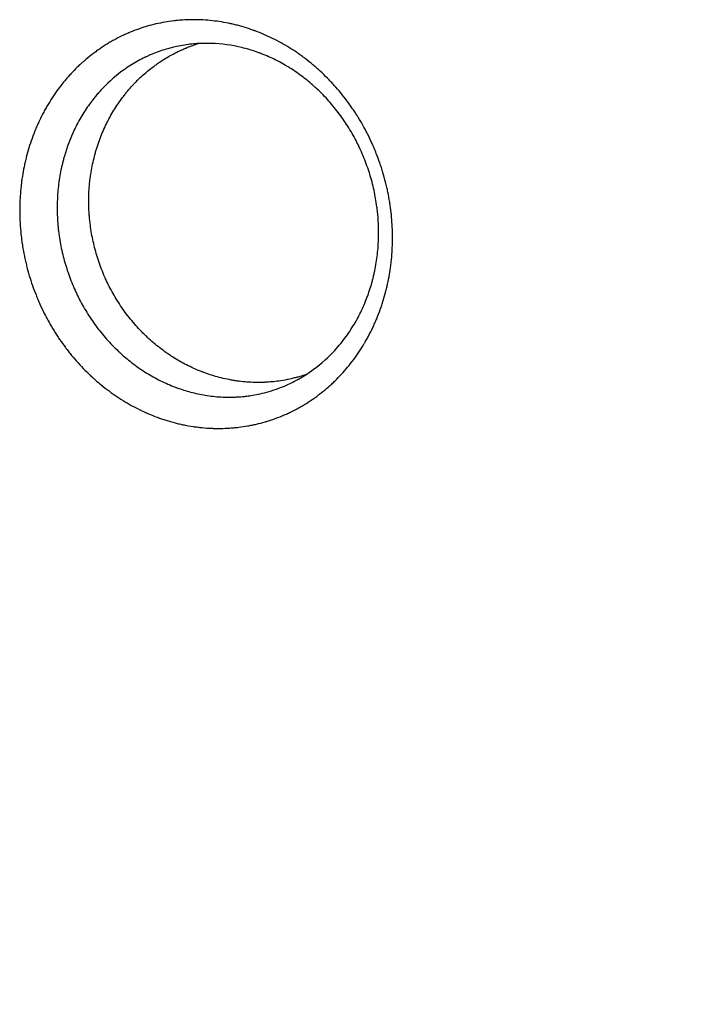
# Model space of a CAD drawing. Units: millimetres. Extents: x -9678 to 9884, y -7863 to 12614.
# Drawn here: x -302 to -79, y 5678 to 6006 of the extents above; entities that cross this region are included whole.
import ezdxf

# ---------------------------------------------------------------- set-up
doc = ezdxf.new("R2010")
doc.units = ezdxf.units.MM
doc.header["$LTSCALE"] = 20
doc.layers.add('2d', color=230, linetype='Continuous')

msp = doc.modelspace()

# ---------------------------------------------------------------- linework, layer by layer
at = {"layer": '2d'}
for points, knots in [([(-191.04, 5892.64), (-192.28, 5890.98), (-193.6, 5889.4), (-195.7, 5887.12), (-196.41, 5886.39), (-197.52, 5885.31), (-198.08, 5884.78), (-198.74, 5884.17), (-199.08, 5883.87), (-199.22, 5883.75), (-199.32, 5883.66), (-199.37, 5883.62), (-200.18, 5882.91), (-200.95, 5882.27), (-202.15, 5881.33), (-202.75, 5880.87), (-203.46, 5880.35), (-203.77, 5880.12), (-203.98, 5879.98), (-204.09, 5879.9), (-205.01, 5879.25), (-205.85, 5878.7), (-207.12, 5877.9), (-207.55, 5877.64), (-208.42, 5877.13), (-208.86, 5876.88), (-210.18, 5876.16), (-211.07, 5875.69), (-212.44, 5875.04), (-213.12, 5874.72), (-213.93, 5874.36), (-214.28, 5874.21), (-214.51, 5874.11), (-214.63, 5874.06), (-215.67, 5873.63), (-216.61, 5873.27), (-218.02, 5872.77), (-218.74, 5872.53), (-219.57, 5872.27), (-219.94, 5872.16), (-220.18, 5872.09), (-220.3, 5872.05), (-221.37, 5871.74), (-222.33, 5871.49), (-223.79, 5871.15), (-224.28, 5871.04), (-225.26, 5870.84), (-225.76, 5870.74), (-227.23, 5870.48), (-228.23, 5870.33), (-229.72, 5870.15), (-230.48, 5870.07), (-231.23, 5870.01), (-231.73, 5869.97), (-231.99, 5869.95), (-233.24, 5869.87), (-234.25, 5869.83), (-235.78, 5869.81), (-236.54, 5869.81), (-237.44, 5869.83), (-237.88, 5869.85), (-238.08, 5869.85), (-238.2, 5869.86), (-238.27, 5869.86), (-239.34, 5869.91), (-240.35, 5869.98), (-241.87, 5870.12), (-242.62, 5870.21), (-243.38, 5870.31), (-243.89, 5870.37), (-244.14, 5870.41), (-245.4, 5870.6), (-246.4, 5870.78), (-247.91, 5871.08), (-248.41, 5871.19), (-249.41, 5871.42), (-249.91, 5871.55), (-251.42, 5871.94), (-252.42, 5872.22), (-253.92, 5872.69), (-254.66, 5872.94), (-255.53, 5873.24), (-255.9, 5873.37), (-256.14, 5873.46), (-256.27, 5873.51), (-257.37, 5873.92), (-258.34, 5874.31), (-259.78, 5874.93), (-260.5, 5875.25), (-261.34, 5875.64), (-261.7, 5875.81), (-261.94, 5875.93), (-262.06, 5875.99), (-263.12, 5876.51), (-264.05, 5876.99), (-265.44, 5877.76), (-265.9, 5878.02), (-266.82, 5878.56), (-267.27, 5878.83), (-268.64, 5879.68), (-269.98, 5880.55), (-271.3, 5881.49), (-272.18, 5882.12), (-272.61, 5882.44), (-273.91, 5883.43), (-275.19, 5884.44), (-276.64, 5885.69), (-277.35, 5886.32), (-277.66, 5886.6), (-277.86, 5886.78), (-277.96, 5886.87), (-279.66, 5888.44), (-281.2, 5889.99), (-283.41, 5892.44), (-284.49, 5893.69), (-285.7, 5895.2), (-286.3, 5895.96), (-286.55, 5896.29), (-286.72, 5896.51), (-286.8, 5896.62), (-287.55, 5897.62), (-288.53, 5898.99), (-289.62, 5900.62), (-290.08, 5901.33), (-290.38, 5901.8), (-290.53, 5902.04), (-291.26, 5903.23), (-292.11, 5904.67), (-292.92, 5906.15), (-293.44, 5907.14), (-293.7, 5907.64), (-294.45, 5909.13), (-295.17, 5910.65), (-295.96, 5912.44), (-296.28, 5913.22), (-296.49, 5913.74), (-296.6, 5914), (-297.12, 5915.31), (-297.51, 5916.37), (-298.25, 5918.5), (-298.6, 5919.57), (-299.25, 5921.73), (-299.69, 5923.36), (-300.15, 5925.28), (-300.37, 5926.25), (-300.46, 5926.66), (-300.52, 5926.94), (-300.55, 5927.08), (-300.8, 5928.31), (-301.1, 5929.96), (-301.35, 5931.62), (-301.5, 5932.73), (-301.57, 5933.28), (-301.76, 5934.94), (-301.91, 5936.61), (-302.03, 5938.56), (-302.06, 5939.39), (-302.09, 5939.95), (-302.09, 5940.23), (-302.13, 5941.63), (-302.14, 5943.31), (-302.08, 5945.26), (-302.03, 5946.23), (-302.01, 5946.65), (-301.99, 5946.93), (-301.98, 5947.07), (-301.9, 5948.3), (-301.76, 5949.95), (-301.52, 5951.85), (-301.41, 5952.67), (-301.33, 5953.21), (-301.29, 5953.48), (-301.08, 5954.83), (-300.78, 5956.44), (-300.38, 5958.3), (-300.19, 5959.09), (-300.07, 5959.62), (-300, 5959.88), (-299.67, 5961.2), (-299.37, 5962.25), (-298.74, 5964.32), (-298.4, 5965.34), (-297.67, 5967.38), (-297.28, 5968.38), (-296.67, 5969.87), (-296.46, 5970.36), (-296.02, 5971.34), (-295.8, 5971.83), (-295.11, 5973.28), (-294.64, 5974.23), (-293.88, 5975.63), (-293.63, 5976.09), (-293.11, 5977.01), (-292.84, 5977.47), (-292.02, 5978.83), (-291.46, 5979.72), (-290.58, 5981.02), (-290.28, 5981.45), (-289.68, 5982.3), (-289.37, 5982.72), (-289.06, 5983.14), (-288.44, 5983.97), (-287.8, 5984.78), (-286.81, 5985.96), (-286.31, 5986.55), (-285.8, 5987.12), (-285.45, 5987.5), (-285.28, 5987.69), (-284.41, 5988.64), (-283.69, 5989.37), (-282.59, 5990.44), (-282.04, 5990.97), (-281.38, 5991.57), (-281.09, 5991.82), (-280.9, 5991.99), (-280.81, 5992.07), (-279.94, 5992.83), (-279.15, 5993.48), (-277.95, 5994.43), (-277.55, 5994.73), (-276.73, 5995.34), (-276.31, 5995.64), (-275.07, 5996.51), (-274.23, 5997.07), (-272.95, 5997.86), (-272.3, 5998.25), (-271.65, 5998.63), (-271.22, 5998.87), (-271, 5998.99), (-269.9, 5999.6), (-269.01, 6000.06), (-267.66, 6000.71), (-266.98, 6001.02), (-266.18, 6001.37), (-265.83, 6001.52), (-265.61, 6001.62), (-265.49, 6001.67), (-264.44, 6002.1), (-263.5, 6002.46), (-262.08, 6002.96), (-261.36, 6003.2), (-260.64, 6003.43), (-260.16, 6003.58), (-259.93, 6003.65), (-258.72, 6004), (-257.75, 6004.25), (-255.79, 6004.71), (-254.81, 6004.91), (-252.83, 6005.25), (-251.84, 6005.4), (-250.35, 6005.58), (-249.6, 6005.65), (-248.73, 6005.73), (-248.36, 6005.76), (-248.11, 6005.77), (-247.98, 6005.78), (-246.85, 6005.86), (-245.84, 6005.9), (-244.32, 6005.91), (-243.56, 6005.91), (-242.68, 6005.89), (-242.3, 6005.88), (-242.05, 6005.87), (-241.92, 6005.86), (-240.77, 6005.81), (-239.75, 6005.74), (-237.71, 6005.54), (-236.69, 6005.42), (-234.67, 6005.11), (-233.66, 6004.93), (-232.16, 6004.62), (-231.41, 6004.46), (-230.66, 6004.28), (-230.16, 6004.16), (-229.91, 6004.1), (-228.66, 6003.77), (-227.67, 6003.48), (-226.19, 6003.02), (-225.45, 6002.78), (-224.59, 6002.48), (-224.22, 6002.34), (-223.98, 6002.25), (-223.86, 6002.21), (-221.76, 6001.43), (-219.83, 6000.6), (-216.02, 5998.72), (-214.16, 5997.69), (-211.44, 5996.01), (-210.55, 5995.43), (-209.23, 5994.52), (-208.57, 5994.05), (-207.81, 5993.5), (-207.49, 5993.26), (-207.28, 5993.1), (-207.17, 5993.02), (-206.2, 5992.28), (-205.35, 5991.6), (-204.1, 5990.55), (-203.48, 5990.02), (-202.87, 5989.48), (-202.47, 5989.12), (-202.27, 5988.93), (-201.26, 5988), (-200.47, 5987.24), (-199.31, 5986.07), (-198.73, 5985.47), (-198.16, 5984.87), (-197.79, 5984.46), (-197.6, 5984.25), (-196.68, 5983.23), (-195.96, 5982.4), (-194.56, 5980.7), (-193.88, 5979.83), (-192.55, 5978.06), (-191.9, 5977.16), (-190.97, 5975.78), (-190.5, 5975.09), (-189.98, 5974.27), (-189.75, 5973.91), (-189.61, 5973.68), (-189.53, 5973.56), (-188.87, 5972.48), (-188.01, 5971.03), (-187.07, 5969.3), (-186.67, 5968.55), (-186.42, 5968.05), (-186.29, 5967.79), (-185.66, 5966.54), (-184.94, 5965.02), (-184.15, 5963.22), (-183.83, 5962.44), (-183.62, 5961.92), (-183.51, 5961.66), (-182.99, 5960.36), (-182.41, 5958.78), (-181.79, 5956.92), (-181.53, 5956.12), (-181.37, 5955.59), (-181.29, 5955.32), (-180.88, 5953.97), (-180.43, 5952.34), (-180.04, 5950.69), (-179.79, 5949.6), (-179.67, 5949.05), (-179.33, 5947.38), (-179.03, 5945.72), (-178.74, 5943.77), (-178.61, 5942.8), (-178.56, 5942.38), (-178.53, 5942.1), (-178.51, 5941.96), (-178.24, 5939.61), (-178.09, 5937.39), (-178, 5934.05), (-178, 5932.94), (-178.03, 5931.28), (-178.06, 5930.45), (-178.1, 5929.62), (-178.13, 5929.07), (-178.15, 5928.8), (-178.24, 5927.41), (-178.33, 5926.31), (-178.52, 5924.66), (-178.62, 5923.83), (-178.75, 5922.87), (-178.81, 5922.46), (-178.86, 5922.19), (-178.88, 5922.05), (-179.07, 5920.84), (-179.26, 5919.76), (-179.59, 5918.17), (-179.77, 5917.37), (-179.96, 5916.58), (-180.08, 5916.05), (-180.15, 5915.78), (-180.48, 5914.48), (-180.77, 5913.44), (-181.25, 5911.9), (-181.41, 5911.38), (-181.75, 5910.37), (-181.92, 5909.86), (-182.47, 5908.34), (-182.86, 5907.34), (-183.47, 5905.85), (-183.79, 5905.11), (-184.12, 5904.38), (-184.34, 5903.9), (-184.45, 5903.65), (-185.02, 5902.45), (-185.5, 5901.51), (-186.24, 5900.11), (-186.63, 5899.42), (-187.09, 5898.61), (-187.29, 5898.27), (-187.42, 5898.04), (-187.49, 5897.93), (-188.64, 5896.03), (-189.79, 5894.3), (-191.04, 5892.64)], [0, 0, 0, 0, 0.015625, 0.015625, 0.0234375, 0.0234375, 0.0273438, 0.0292969, 0.0302734, 0.0307617, 0.0307617, 0.03125, 0.03125, 0.0390625, 0.0390625, 0.0429688, 0.0449219, 0.0458984, 0.0458984, 0.046875, 0.046875, 0.0546875, 0.0546875, 0.0585938, 0.0585938, 0.0625, 0.0625, 0.0703125, 0.0703125, 0.0742188, 0.0761719, 0.0771484, 0.0771484, 0.078125, 0.078125, 0.0859375, 0.0859375, 0.0898438, 0.0917969, 0.0927734, 0.0927734, 0.09375, 0.09375, 0.1015625, 0.1015625, 0.1054688, 0.1054688, 0.109375, 0.109375, 0.1171875, 0.1171875, 0.1210938, 0.1230469, 0.1230469, 0.125, 0.125, 0.1328125, 0.1328125, 0.1367188, 0.1386719, 0.1396484, 0.1401367, 0.1401367, 0.140625, 0.140625, 0.1484375, 0.1484375, 0.1523438, 0.1542969, 0.1542969, 0.15625, 0.15625, 0.1640625, 0.1640625, 0.1679688, 0.1679688, 0.171875, 0.171875, 0.1796875, 0.1796875, 0.1835938, 0.1855469, 0.1865234, 0.1865234, 0.1875, 0.1875, 0.1953125, 0.1953125, 0.1992188, 0.2011719, 0.2021484, 0.2021484, 0.203125, 0.203125, 0.2109375, 0.2109375, 0.2148438, 0.2148438, 0.21875, 0.21875, 0.2265625, 0.2304688, 0.2304688, 0.234375, 0.234375, 0.2421875, 0.2460938, 0.2480469, 0.2490234, 0.2490234, 0.25, 0.25, 0.265625, 0.265625, 0.2734375, 0.2773438, 0.2792969, 0.2802734, 0.2802734, 0.28125, 0.28125, 0.2890625, 0.2929688, 0.2949219, 0.2949219, 0.296875, 0.296875, 0.3046875, 0.3085938, 0.3085938, 0.3125, 0.3125, 0.3203125, 0.3242188, 0.3261719, 0.3261719, 0.328125, 0.328125, 0.3359375, 0.3359375, 0.34375, 0.34375, 0.3515625, 0.3554688, 0.3574219, 0.3583984, 0.3583984, 0.359375, 0.359375, 0.3671875, 0.3710938, 0.3710938, 0.375, 0.375, 0.3828125, 0.3867188, 0.3886719, 0.3886719, 0.390625, 0.390625, 0.3984375, 0.4023438, 0.4042969, 0.4052734, 0.4052734, 0.40625, 0.40625, 0.4140625, 0.4179688, 0.4199219, 0.4199219, 0.421875, 0.421875, 0.4296875, 0.4335938, 0.4355469, 0.4355469, 0.4375, 0.4375, 0.4453125, 0.4453125, 0.453125, 0.453125, 0.4609375, 0.4609375, 0.4648438, 0.4648438, 0.46875, 0.46875, 0.4765625, 0.4765625, 0.4804688, 0.4804688, 0.484375, 0.484375, 0.4921875, 0.4921875, 0.4960938, 0.4960938, 0.5, 0.5, 0.5, 0.5078125, 0.5078125, 0.5117187, 0.5136719, 0.5136719, 0.515625, 0.515625, 0.5234375, 0.5234375, 0.5273437, 0.5292969, 0.5302734, 0.5302734, 0.53125, 0.53125, 0.5390625, 0.5390625, 0.5429688, 0.5429688, 0.546875, 0.546875, 0.5546875, 0.5546875, 0.5585938, 0.5605469, 0.5605469, 0.5625, 0.5625, 0.5703125, 0.5703125, 0.5742188, 0.5761719, 0.5771484, 0.5771484, 0.578125, 0.578125, 0.5859375, 0.5859375, 0.5898438, 0.5917969, 0.5917969, 0.59375, 0.59375, 0.6015625, 0.6015625, 0.609375, 0.609375, 0.6171875, 0.6171875, 0.6210938, 0.6230469, 0.6240234, 0.6240234, 0.625, 0.625, 0.6328125, 0.6328125, 0.6367187, 0.6386719, 0.6396484, 0.6396484, 0.640625, 0.640625, 0.6484375, 0.6484375, 0.65625, 0.65625, 0.6640625, 0.6640625, 0.6679687, 0.6699219, 0.6699219, 0.671875, 0.671875, 0.6796875, 0.6796875, 0.6835937, 0.6855469, 0.6865234, 0.6865234, 0.6875, 0.6875, 0.703125, 0.703125, 0.71875, 0.71875, 0.7265625, 0.7265625, 0.7304687, 0.7324219, 0.7333984, 0.7333984, 0.734375, 0.734375, 0.7421875, 0.7421875, 0.7460937, 0.7480469, 0.7480469, 0.75, 0.75, 0.7578125, 0.7578125, 0.7617187, 0.7636719, 0.7636719, 0.765625, 0.765625, 0.7734375, 0.7734375, 0.78125, 0.78125, 0.7890625, 0.7890625, 0.7929687, 0.7949219, 0.7958984, 0.7958984, 0.796875, 0.796875, 0.8046875, 0.8085937, 0.8105469, 0.8105469, 0.8125, 0.8125, 0.8203125, 0.8242187, 0.8261719, 0.8261719, 0.828125, 0.828125, 0.8359375, 0.8398437, 0.8417969, 0.8417969, 0.84375, 0.84375, 0.8515625, 0.8554687, 0.8554687, 0.859375, 0.859375, 0.8671875, 0.8710937, 0.8730469, 0.8740234, 0.8740234, 0.875, 0.875, 0.890625, 0.890625, 0.8984375, 0.8984375, 0.9023437, 0.9042969, 0.9042969, 0.90625, 0.90625, 0.9140625, 0.9140625, 0.9179687, 0.9199219, 0.9208984, 0.9208984, 0.921875, 0.921875, 0.9296875, 0.9296875, 0.9335937, 0.9355469, 0.9355469, 0.9375, 0.9375, 0.9453125, 0.9453125, 0.9492187, 0.9492187, 0.953125, 0.953125, 0.9609375, 0.9609375, 0.9648437, 0.9667969, 0.9667969, 0.96875, 0.96875, 0.9765625, 0.9765625, 0.9804687, 0.9824219, 0.9833984, 0.9833984, 0.984375, 0.984375, 1, 1, 1, 1]), ([(-193.84, 5899.91), (-192.74, 5901.38), (-191.74, 5902.89), (-189.9, 5905.96), (-189.06, 5907.53), (-187.55, 5910.72), (-186.88, 5912.34), (-185.68, 5915.63), (-185.16, 5917.31), (-184.66, 5919.18), (-184.6, 5919.39), (-184.54, 5919.65), (-184.52, 5919.7), (-184.49, 5919.81), (-184.45, 5919.98), (-184.3, 5920.6), (-183.96, 5922.08), (-183.69, 5923.44), (-183.22, 5926.18), (-182.99, 5928.01), (-182.69, 5931.69), (-182.62, 5933.54), (-182.64, 5936.32), (-182.66, 5937.24), (-182.75, 5939.07), (-182.85, 5940.44), (-182.98, 5941.79), (-183.04, 5942.35), (-183.06, 5942.46), (-183.08, 5942.69), (-183.13, 5943.04), (-183.29, 5944.31), (-183.47, 5945.46), (-183.95, 5948.22), (-184.35, 5950.05), (-185.31, 5953.69), (-185.88, 5955.51), (-187.15, 5959.08), (-187.86, 5960.82), (-188.83, 5962.95), (-189.03, 5963.38), (-189.43, 5964.22), (-189.64, 5964.64), (-190.26, 5965.86), (-190.69, 5966.67), (-191.59, 5968.27), (-192.06, 5969.07), (-193.03, 5970.64), (-193.54, 5971.42), (-194.58, 5972.97), (-195.12, 5973.73), (-196.24, 5975.23), (-196.81, 5975.97), (-198.57, 5978.13), (-199.8, 5979.52), (-201.75, 5981.52), (-202.49, 5982.25), (-203.26, 5982.96), (-203.39, 5983.08), (-203.43, 5983.12), (-203.51, 5983.2), (-203.71, 5983.38), (-204.22, 5983.85), (-205.37, 5984.85), (-206.39, 5985.7), (-207.81, 5986.81), (-208.53, 5987.36), (-210.02, 5988.42), (-210.79, 5988.94), (-211.76, 5989.57), (-211.96, 5989.69), (-212.35, 5989.94), (-212.55, 5990.06), (-213.13, 5990.42), (-213.53, 5990.65), (-215.49, 5991.79), (-217.07, 5992.6), (-219.45, 5993.69), (-220.24, 5994.03), (-221.24, 5994.42), (-221.43, 5994.5), (-221.73, 5994.62), (-221.83, 5994.65), (-222.03, 5994.73), (-222.13, 5994.77), (-222.62, 5994.95), (-223.01, 5995.09), (-224.97, 5995.77), (-226.59, 5996.24), (-231.49, 5997.43), (-234.85, 5997.9), (-239.19, 5998.04), (-240.06, 5998.05), (-241.38, 5998.02), (-241.82, 5998), (-242.49, 5997.97), (-242.71, 5997.96), (-243.04, 5997.94), (-243.14, 5997.93), (-243.35, 5997.91), (-243.46, 5997.91), (-245.24, 5997.77), (-246.91, 5997.55), (-250.18, 5996.95), (-251.79, 5996.56), (-254.97, 5995.62), (-256.54, 5995.06), (-258.47, 5994.26), (-259.05, 5994.01), (-259.72, 5993.7), (-260, 5993.57), (-260.14, 5993.5), (-260.19, 5993.48), (-260.29, 5993.43), (-260.34, 5993.41), (-261.19, 5993), (-261.96, 5992.6), (-264.24, 5991.35), (-265.68, 5990.44), (-269.82, 5987.55), (-272.32, 5985.37), (-274.57, 5982.99)], [0, 0, 0, 0, 0.0150697, 0.0150697, 0.0301395, 0.0301395, 0.0452092, 0.0452092, 0.0602789, 0.0602789, 0.0621627, 0.0621627, 0.0626336, 0.0626336, 0.0631045, 0.0640464, 0.0678138, 0.0753487, 0.0753487, 0.0904184, 0.0904184, 0.1054882, 0.1054882, 0.113023, 0.113023, 0.1205579, 0.1243253, 0.1243253, 0.1252672, 0.1252672, 0.1262091, 0.1280928, 0.1356276, 0.1356276, 0.1506974, 0.1506974, 0.1657671, 0.1657671, 0.1808368, 0.1808368, 0.1846043, 0.1846043, 0.1883717, 0.1883717, 0.1959066, 0.1959066, 0.2034415, 0.2034415, 0.2109763, 0.2109763, 0.2185112, 0.2185112, 0.2260461, 0.2260461, 0.2411158, 0.2411158, 0.2486507, 0.2495925, 0.2495925, 0.2500635, 0.2500635, 0.2505344, 0.2524181, 0.2561855, 0.2637204, 0.2637204, 0.2712553, 0.2712553, 0.2787901, 0.2787901, 0.2806739, 0.2806739, 0.2825576, 0.2825576, 0.286325, 0.286325, 0.3013947, 0.3013947, 0.3089296, 0.3089296, 0.3108133, 0.3108133, 0.3117552, 0.3117552, 0.3126971, 0.3126971, 0.3164645, 0.3164645, 0.3315342, 0.3315342, 0.3616737, 0.3616737, 0.3692086, 0.3692086, 0.372976, 0.372976, 0.3748597, 0.3748597, 0.3758016, 0.3758016, 0.3767434, 0.3767434, 0.3918132, 0.3918132, 0.4068829, 0.4068829, 0.4219526, 0.4219526, 0.4257201, 0.4276038, 0.4285457, 0.4285457, 0.4290166, 0.4290166, 0.4294875, 0.4294875, 0.4370224, 0.4370224, 0.4520921, 0.4520921, 0.4822316, 0.4822316, 0.4822316, 0.4822316]), ([(-263.37, 5985.27), (-262.15, 5986.51), (-260.87, 5987.68), (-258.88, 5989.32), (-257.87, 5990.12), (-256.65, 5991), (-256.04, 5991.43), (-255.72, 5991.65), (-255.57, 5991.75), (-255.49, 5991.8), (-255.45, 5991.83), (-255.43, 5991.84), (-255.42, 5991.85), (-255.42, 5991.85), (-254.39, 5992.54), (-253.15, 5993.32), (-250.91, 5994.54), (-250.1, 5994.96), (-248.78, 5995.59), (-248.32, 5995.8), (-247.61, 5996.11), (-247.37, 5996.22), (-247.01, 5996.37), (-246.82, 5996.45), (-246.6, 5996.54), (-246.49, 5996.58), (-246.45, 5996.6), (-246.41, 5996.61), (-246.4, 5996.62), (-245.09, 5997.15), (-243.85, 5997.59), (-242.64, 5997.96)], [0.5138011, 0.5138011, 0.5138011, 0.5138011, 0.52899481, 0.52899481, 0.53659167, 0.5403901, 0.54228931, 0.54323892, 0.54371373, 0.54395113, 0.54406983, 0.54412918, 0.54412918, 0.54418853, 0.54418853, 0.55938224, 0.55938224, 0.5669791, 0.5669791, 0.57077753, 0.57077753, 0.57267675, 0.57267675, 0.57362635, 0.57410116, 0.57433856, 0.57445726, 0.57445726, 0.57457596, 0.57457596, 0.58340152, 0.58340152, 0.58340152, 0.58340152]), ([(-266.52, 5981.75), (-266.02, 5982.36), (-265.25, 5983.26), (-264.32, 5984.27), (-263.92, 5984.7), (-263.64, 5984.98), (-263.51, 5985.12), (-263.37, 5985.27)], [0.5, 0.5, 0.5, 0.5, 0.50690055, 0.51035082, 0.51207596, 0.51207596, 0.5138011, 0.5138011, 0.5138011, 0.5138011]), ([(-248.69, 5892.1), (-248.77, 5892.15), (-248.85, 5892.19), (-249.68, 5892.67), (-250.4, 5893.11), (-251.15, 5893.58), (-251.2, 5893.61), (-251.28, 5893.67), (-251.33, 5893.7), (-251.47, 5893.79), (-251.75, 5893.97), (-252.41, 5894.4), (-252.96, 5894.78), (-254.79, 5896.07), (-256.21, 5897.17), (-258.27, 5898.92), (-258.94, 5899.52), (-259.77, 5900.3), (-259.94, 5900.45), (-260.27, 5900.77), (-260.77, 5901.26), (-261.26, 5901.75), (-262.88, 5903.41), (-264.12, 5904.81), (-266.45, 5907.69), (-267.53, 5909.17), (-269.56, 5912.19), (-270.5, 5913.74), (-271.81, 5916.12), (-272.23, 5916.92), (-272.83, 5918.14), (-273.02, 5918.54), (-273.42, 5919.38), (-273.99, 5920.65), (-274.53, 5921.94), (-275.2, 5923.66), (-275.51, 5924.53), (-276.4, 5927.15), (-276.91, 5928.92), (-277.78, 5932.49), (-278.14, 5934.29), (-278.56, 5937.03), (-278.68, 5937.94), (-278.83, 5939.33), (-278.87, 5939.79), (-278.92, 5940.37), (-278.93, 5940.48), (-278.95, 5940.71), (-278.97, 5941.04), (-278.99, 5941.38), (-279.23, 5945.2), (-279.15, 5948.8), (-278.52, 5954.21), (-278.23, 5956.02), (-277.66, 5958.73), (-277.45, 5959.63), (-277.1, 5960.97), (-276.98, 5961.42), (-276.79, 5962.09), (-276.73, 5962.31), (-276.59, 5962.75), (-276.53, 5962.96), (-275.92, 5964.9), (-275.31, 5966.59), (-274.28, 5969.05), (-273.74, 5970.27), (-273.15, 5971.46), (-272.85, 5972.06), (-272.75, 5972.25), (-272.6, 5972.55), (-272.55, 5972.65), (-272.48, 5972.77), (-272.47, 5972.79), (-272.45, 5972.84), (-272.41, 5972.9), (-271.99, 5973.69), (-271.56, 5974.46), (-270.7, 5975.91), (-270.24, 5976.65), (-269.27, 5978.11), (-268.76, 5978.84), (-267.95, 5979.94), (-267.54, 5980.48), (-267.04, 5981.12), (-266.78, 5981.44), (-266.65, 5981.6), (-266.6, 5981.66), (-266.56, 5981.71), (-266.54, 5981.73), (-266.52, 5981.75)], [0.2097425, 0.2097425, 0.2097425, 0.2097425, 0.2105457, 0.2105457, 0.2181629, 0.2181629, 0.218639, 0.218639, 0.2191151, 0.2191151, 0.2200672, 0.2219715, 0.2257802, 0.2257802, 0.2410146, 0.2410146, 0.2486318, 0.2486318, 0.2505361, 0.2505361, 0.2524404, 0.256249, 0.256249, 0.2714835, 0.2714835, 0.2867179, 0.2867179, 0.3019523, 0.3019523, 0.3095696, 0.3095696, 0.3133782, 0.3133782, 0.3171868, 0.324804, 0.324804, 0.3324212, 0.3324212, 0.3476556, 0.3476556, 0.3628901, 0.3628901, 0.3705073, 0.3705073, 0.3743159, 0.3743159, 0.3752681, 0.3752681, 0.3762202, 0.3781245, 0.3781245, 0.4085934, 0.4085934, 0.4238278, 0.4238278, 0.431445, 0.431445, 0.4352536, 0.4352536, 0.437158, 0.437158, 0.4390623, 0.4390623, 0.4542967, 0.4542967, 0.4619139, 0.4657225, 0.4657225, 0.4676268, 0.4676268, 0.468579, 0.468579, 0.468817, 0.468817, 0.4690551, 0.4695311, 0.4771483, 0.4771483, 0.4847656, 0.4847656, 0.4923828, 0.4923828, 0.4961914, 0.4980957, 0.4990478, 0.4995239, 0.499762, 0.499762, 0.5, 0.5, 0.5, 0.5]), ([(-274.57, 5982.99), (-274.58, 5982.98), (-274.59, 5982.97), (-274.62, 5982.94), (-274.65, 5982.91), (-274.73, 5982.82), (-274.89, 5982.65), (-275.21, 5982.31), (-275.82, 5981.63), (-276.66, 5980.66), (-277.28, 5979.89), (-277.74, 5979.32), (-277.96, 5979.03), (-278.22, 5978.69), (-278.34, 5978.53), (-278.41, 5978.44), (-278.43, 5978.41), (-278.45, 5978.38), (-278.46, 5978.37), (-278.47, 5978.36)], [0.4822316, 0.4822316, 0.4822316, 0.4822316, 0.48237041, 0.48237041, 0.48250923, 0.48278686, 0.48334212, 0.48445265, 0.4866737, 0.4911158, 0.4955579, 0.4955579, 0.49777895, 0.49888947, 0.49944474, 0.49972237, 0.49986118, 0.49986118, 0.5, 0.5, 0.5, 0.5]), ([(-278.47, 5978.36), (-279, 5977.65), (-279.51, 5976.92), (-280.5, 5975.44), (-280.98, 5974.69), (-282.36, 5972.39), (-283.2, 5970.82), (-285.29, 5966.41), (-286.39, 5963.51), (-287.26, 5960.51)], [0.5, 0.5, 0.5, 0.5, 0.50752347, 0.50752347, 0.51504695, 0.51504695, 0.5300939, 0.5300939, 0.55654342, 0.55654342, 0.55654342, 0.55654342]), ([(-287.26, 5960.51), (-287.38, 5960.1), (-287.49, 5959.68), (-287.66, 5959.05), (-287.72, 5958.84), (-287.82, 5958.4), (-287.88, 5958.18), (-288.04, 5957.51), (-288.15, 5957.06), (-288.44, 5955.72), (-288.62, 5954.81), (-289.08, 5952.09), (-289.31, 5950.28), (-289.49, 5948.11), (-289.51, 5947.77), (-289.54, 5947.42)], [0.55654342, 0.55654342, 0.55654342, 0.55654342, 0.5601878, 0.5601878, 0.56206867, 0.56206867, 0.56394954, 0.56394954, 0.56771127, 0.56771127, 0.57523475, 0.57523475, 0.5902817, 0.5902817, 0.59310742, 0.59310742, 0.59310742, 0.59310742]), ([(-289.54, 5947.42), (-289.63, 5945.94), (-289.68, 5944.45), (-289.66, 5941.12), (-289.58, 5939.27), (-289.37, 5936.96), (-289.32, 5936.49), (-289.22, 5935.57), (-289.16, 5935.1), (-288.98, 5933.71), (-288.83, 5932.79), (-288.35, 5930.03), (-287.95, 5928.21), (-287, 5924.61), (-286.45, 5922.82), (-285.5, 5920.17), (-285.17, 5919.29), (-284.46, 5917.54), (-283.91, 5916.24), (-283.31, 5914.96), (-283, 5914.32), (-282.9, 5914.11), (-282.75, 5913.8), (-282.69, 5913.69), (-282.59, 5913.48), (-282.54, 5913.38), (-282.07, 5912.46), (-281.64, 5911.66), (-280.31, 5909.26), (-279.35, 5907.7), (-277.8, 5905.41), (-277.27, 5904.66), (-276.17, 5903.17), (-275.6, 5902.44), (-274.43, 5900.99), (-273.83, 5900.27), (-272.59, 5898.88), (-271.32, 5897.51), (-269.92, 5896.12), (-269.12, 5895.37), (-268.97, 5895.23), (-268.91, 5895.17), (-268.87, 5895.14), (-268.85, 5895.12), (-268.67, 5894.95), (-268.2, 5894.52), (-267.72, 5894.1), (-266.09, 5892.69), (-264.73, 5891.61), (-262.59, 5890.06), (-261.87, 5889.56), (-260.37, 5888.58), (-259.61, 5888.11), (-258.06, 5887.19), (-257.27, 5886.75), (-255.67, 5885.91), (-254.86, 5885.5), (-253.22, 5884.74), (-251.97, 5884.19), (-250.67, 5883.68), (-250.22, 5883.51), (-250.16, 5883.49), (-250.14, 5883.48), (-250.08, 5883.46), (-249.95, 5883.41), (-249.63, 5883.3), (-249.37, 5883.2), (-247.74, 5882.63), (-246.23, 5882.17), (-243.06, 5881.36), (-241.4, 5881.02), (-238, 5880.51), (-236.24, 5880.34), (-233.54, 5880.23), (-232.63, 5880.22), (-231.25, 5880.24), (-230.55, 5880.26), (-229.79, 5880.29), (-229.47, 5880.31), (-229.38, 5880.32), (-229.35, 5880.32), (-229.35, 5880.32), (-229.35, 5880.32), (-229.35, 5880.32), (-229.35, 5880.32), (-229.34, 5880.32), (-229.32, 5880.32), (-229.3, 5880.33), (-228.95, 5880.35), (-228.29, 5880.39), (-226.8, 5880.55), (-226.22, 5880.62), (-224.89, 5880.82), (-224.14, 5880.94), (-222.5, 5881.26), (-221.59, 5881.46), (-219.65, 5881.95), (-218.62, 5882.25), (-216.41, 5882.98), (-215.24, 5883.41), (-212.79, 5884.45), (-211.51, 5885.05), (-210.02, 5885.85), (-209.83, 5885.95), (-209.63, 5886.06), (-209.6, 5886.08), (-209.58, 5886.08), (-209.58, 5886.09), (-209.57, 5886.09), (-209.54, 5886.11), (-209.47, 5886.15), (-209.2, 5886.3), (-208.58, 5886.65), (-208.01, 5886.99), (-206.89, 5887.68), (-206.16, 5888.15), (-202.6, 5890.62), (-200.05, 5892.83), (-197.76, 5895.24)], [0.5931074, 0.5931074, 0.5931074, 0.5931074, 0.6053286, 0.6053286, 0.6203756, 0.6203756, 0.6241373, 0.6241373, 0.6278991, 0.6278991, 0.6354225, 0.6354225, 0.6504695, 0.6504695, 0.6655164, 0.6655164, 0.6730399, 0.6730399, 0.6805634, 0.6843251, 0.6843251, 0.686206, 0.686206, 0.6871464, 0.6871464, 0.6880869, 0.6880869, 0.6956103, 0.6956103, 0.7106573, 0.7106573, 0.7181808, 0.7181808, 0.7257042, 0.7257042, 0.7332277, 0.7332277, 0.7407512, 0.7482747, 0.7492151, 0.7496853, 0.7499204, 0.7499204, 0.7501555, 0.7501555, 0.7520364, 0.7557981, 0.7557981, 0.7708451, 0.7708451, 0.7783686, 0.7783686, 0.785892, 0.785892, 0.7934155, 0.7934155, 0.800939, 0.800939, 0.8084625, 0.8122242, 0.8124593, 0.8124593, 0.8126944, 0.8126944, 0.8131646, 0.8141051, 0.8159859, 0.8159859, 0.8310329, 0.8310329, 0.8460798, 0.8460798, 0.8611268, 0.8611268, 0.8686503, 0.8686503, 0.872412, 0.8742929, 0.8747631, 0.8749982, 0.8749982, 0.8750129, 0.8750129, 0.8750276, 0.875057, 0.8751158, 0.8752333, 0.8761737, 0.8761737, 0.8912207, 0.8912207, 0.8987442, 0.8987442, 0.9062676, 0.9062676, 0.9137911, 0.9137911, 0.9213146, 0.9213146, 0.9288381, 0.9288381, 0.9363615, 0.9363615, 0.937302, 0.9374195, 0.9374783, 0.9374783, 0.9375077, 0.9375077, 0.9375371, 0.9377722, 0.9382424, 0.9401233, 0.943885, 0.943885, 0.9514085, 0.9514085, 0.9815024, 0.9815024, 0.9815024, 0.9815024]), ([(-197.76, 5895.24), (-197.06, 5895.99), (-196.38, 5896.75), (-195.07, 5898.3), (-194.44, 5899.1), (-193.84, 5899.91)], [0.9815024, 0.9815024, 0.9815024, 0.9815024, 0.9907512, 0.9907512, 1, 1, 1, 1]), ([(-206.8, 5887.75), (-207.49, 5887.51), (-208.17, 5887.3), (-209.23, 5886.99), (-209.61, 5886.88), (-210.08, 5886.76), (-210.2, 5886.72), (-210.32, 5886.69), (-210.35, 5886.68), (-210.36, 5886.68), (-210.37, 5886.68), (-210.4, 5886.67), (-210.48, 5886.65), (-210.84, 5886.56), (-211.18, 5886.48), (-212.51, 5886.17), (-213.51, 5885.97), (-216.34, 5885.5), (-217.95, 5885.33), (-219.62, 5885.22), (-219.93, 5885.2), (-220.38, 5885.18), (-220.54, 5885.17), (-220.69, 5885.16), (-220.7, 5885.16), (-220.72, 5885.16), (-220.76, 5885.16), (-220.84, 5885.16), (-221.03, 5885.15), (-222.05, 5885.12), (-223.01, 5885.12), (-225.6, 5885.18), (-227.32, 5885.3), (-229.09, 5885.53), (-229.15, 5885.53), (-229.26, 5885.55), (-229.43, 5885.57), (-229.61, 5885.59), (-229.95, 5885.64), (-230.18, 5885.68), (-230.87, 5885.78), (-231.32, 5885.86), (-232.67, 5886.1), (-233.55, 5886.28), (-236.13, 5886.89), (-237.76, 5887.37), (-239.72, 5888.03), (-240.3, 5888.23), (-240.96, 5888.48), (-241.29, 5888.61), (-241.45, 5888.67), (-241.52, 5888.7), (-241.57, 5888.71), (-241.6, 5888.73), (-242.5, 5889.08), (-243.35, 5889.44), (-245.01, 5890.19), (-245.82, 5890.58), (-247.32, 5891.35), (-248.01, 5891.72), (-248.69, 5892.1)], [0.082006, 0.082006, 0.082006, 0.082006, 0.0886702, 0.0886702, 0.0924788, 0.0924788, 0.093431, 0.093669, 0.0937285, 0.0937285, 0.0937881, 0.0937881, 0.0939071, 0.0943831, 0.0962875, 0.0962875, 0.1039047, 0.1039047, 0.1191391, 0.1191391, 0.1229477, 0.1229477, 0.124852, 0.124971, 0.124971, 0.1250901, 0.1250901, 0.1253281, 0.1258042, 0.1267563, 0.1343735, 0.1343735, 0.149608, 0.149608, 0.1500841, 0.1500841, 0.1505601, 0.1515123, 0.1515123, 0.1534166, 0.1534166, 0.1572252, 0.1572252, 0.1648424, 0.1648424, 0.1800768, 0.1800768, 0.1838855, 0.1857898, 0.1867419, 0.187218, 0.187456, 0.187456, 0.1876941, 0.1876941, 0.1953113, 0.1953113, 0.2029285, 0.2029285, 0.2097425, 0.2097425, 0.2097425, 0.2097425]), ([(-120.31, 5491.28), (-112.87, 5501.42), (-105.54, 5511.41), (-94.71, 5526.16), (-91.13, 5531.04), (-85.8, 5538.29), (-83.15, 5541.91), (-80.08, 5546.09), (-78.55, 5548.18), (-77.78, 5549.22), (-77.4, 5549.74), (-77.21, 5550), (-77.11, 5550.13), (-77.07, 5550.19), (-77.04, 5550.22), (-77.03, 5550.24), (-77.03, 5550.25), (-69.27, 5560.82), (-61.65, 5571.19), (-50.46, 5586.44), (-46.76, 5591.47), (-41.28, 5598.94), (-38.55, 5602.65), (-35.4, 5606.95), (-33.83, 5609.09), (-33.04, 5610.16), (-32.65, 5610.69), (-32.46, 5610.96), (-32.36, 5611.09), (-32.31, 5611.16), (-32.29, 5611.18), (-32.27, 5611.2), (-32.27, 5611.21), (-24.19, 5622.22), (-16.29, 5632.98), (-4.72, 5648.72), (-0.92, 5653.91), (4.72, 5661.58), (7.52, 5665.39), (10.75, 5669.8), (12.36, 5671.99), (13.16, 5673.08), (13.56, 5673.63), (13.76, 5673.9), (13.86, 5674.03), (13.91, 5674.1), (13.94, 5674.13), (13.95, 5674.15), (13.96, 5674.16), (22.34, 5685.57), (30.48, 5696.67), (42.35, 5712.82), (46.24, 5718.12), (51.99, 5725.95), (53.89, 5728.54), (56.72, 5732.38), (58.12, 5734.3), (59.76, 5736.52), (60.57, 5737.63), (60.98, 5738.18), (61.18, 5738.46), (61.28, 5738.6), (61.33, 5738.67), (61.35, 5738.7), (61.37, 5738.72), (61.37, 5738.73), (65.54, 5744.4), (69.62, 5749.96), (75.65, 5758.16), (77.64, 5760.87), (80.6, 5764.9), (82.07, 5766.9), (83.77, 5769.23), (84.62, 5770.38), (85.05, 5770.96), (85.26, 5771.25), (85.37, 5771.39), (85.42, 5771.47), (85.44, 5771.5), (85.46, 5771.52), (85.46, 5771.53), (89.69, 5777.28), (93.83, 5782.91), (99.91, 5791.2), (101.92, 5793.94), (104.91, 5798), (106.39, 5800.02), (108.11, 5802.36), (108.96, 5803.52), (109.39, 5804.1), (109.6, 5804.39), (109.71, 5804.54), (109.76, 5804.61), (109.79, 5804.64), (109.8, 5804.66), (109.81, 5804.67), (114.1, 5810.51), (118.29, 5816.22), (124.44, 5824.59), (126.47, 5827.35), (129.47, 5831.44), (130.97, 5833.48), (132.7, 5835.83), (133.56, 5837), (133.99, 5837.59), (134.2, 5837.88), (134.31, 5838.03), (134.36, 5838.1), (134.39, 5838.13), (134.4, 5838.15), (134.41, 5838.16), (136.42, 5840.9), (138.41, 5843.6), (140.37, 5846.27)], [0, 0, 0, 0, 0.0625, 0.0625, 0.09375, 0.09375, 0.109375, 0.1171875, 0.1210938, 0.1230469, 0.1240234, 0.1245117, 0.1247559, 0.1248779, 0.124939, 0.124939, 0.125, 0.125, 0.1875, 0.1875, 0.21875, 0.21875, 0.234375, 0.2421875, 0.2460938, 0.2480469, 0.2490234, 0.2495117, 0.2497559, 0.2498779, 0.249939, 0.249939, 0.25, 0.25, 0.3125, 0.3125, 0.34375, 0.34375, 0.359375, 0.3671875, 0.3710938, 0.3730469, 0.3740234, 0.3745117, 0.3747559, 0.3748779, 0.374939, 0.374939, 0.375, 0.375, 0.4375, 0.4375, 0.46875, 0.46875, 0.484375, 0.484375, 0.4921875, 0.4960938, 0.4980469, 0.4990234, 0.4995117, 0.4997559, 0.4998779, 0.499939, 0.499939, 0.5, 0.5, 0.53125, 0.53125, 0.546875, 0.546875, 0.5546875, 0.5585938, 0.5605469, 0.5615234, 0.5620117, 0.5622559, 0.5623779, 0.562439, 0.562439, 0.5625, 0.5625, 0.59375, 0.59375, 0.609375, 0.609375, 0.6171875, 0.6210938, 0.6230469, 0.6240234, 0.6245117, 0.6247559, 0.6248779, 0.624939, 0.624939, 0.625, 0.625, 0.65625, 0.65625, 0.671875, 0.671875, 0.6796875, 0.6835938, 0.6855469, 0.6865234, 0.6870117, 0.6872559, 0.6873779, 0.687439, 0.687439, 0.6875, 0.6875, 0.7019212, 0.7019212, 0.7019212, 0.7019212]), ([(153.73, 5844.42), (151.72, 5841.7), (149.73, 5838.99), (143.75, 5830.85), (139.81, 5825.47), (135.44, 5819.53), (134.71, 5818.54), (133.98, 5817.55), (133.68, 5817.14), (133.62, 5817.06), (133.5, 5816.89), (133.31, 5816.63), (132.12, 5815.02), (129, 5810.76), (125.99, 5806.67), (115.94, 5792.98), (107.84, 5781.95), (95.6, 5765.3), (91.51, 5759.72), (85.35, 5751.34), (83.29, 5748.54), (80.2, 5744.33), (78.66, 5742.23), (76.85, 5739.77), (75.95, 5738.54), (75.56, 5738.01), (75.31, 5737.66), (75.18, 5737.49), (58.41, 5714.66), (42.31, 5692.74), (18.97, 5660.96), (11.33, 5650.55), (2.88, 5639.05), (1.48, 5637.14), (0.02, 5635.15), (-0.53, 5634.4), (-0.62, 5634.28), (-0.68, 5634.2), (-0.71, 5634.16), (-0.87, 5633.94), (-1.25, 5633.42), (-3.66, 5630.15), (-5.92, 5627.07), (-11.91, 5618.91), (-15.84, 5613.55), (-27.47, 5597.72), (-34.99, 5587.47), (-45.94, 5572.57), (-49.53, 5567.68), (-53.51, 5562.26), (-54.17, 5561.36), (-54.83, 5560.46), (-55.1, 5560.08), (-55.16, 5560.01), (-55.27, 5559.85), (-55.45, 5559.62), (-56.54, 5558.13), (-59.41, 5554.22), (-62.16, 5550.47), (-77.98, 5528.93), (-91.84, 5510.04), (-105.56, 5491.35)], [0.2971199, 0.2971199, 0.2971199, 0.2971199, 0.3125, 0.3125, 0.34375, 0.34375, 0.3476563, 0.3496094, 0.3496094, 0.3500977, 0.3500977, 0.3505859, 0.3515625, 0.359375, 0.375, 0.375, 0.4375, 0.4375, 0.46875, 0.46875, 0.484375, 0.484375, 0.4921875, 0.4960938, 0.4980469, 0.4990234, 0.4990234, 0.5, 0.5, 0.625, 0.625, 0.6875, 0.6875, 0.6953125, 0.6992188, 0.699707, 0.6999512, 0.6999512, 0.7001953, 0.7001953, 0.7011719, 0.703125, 0.71875, 0.71875, 0.75, 0.75, 0.8125, 0.8125, 0.84375, 0.84375, 0.8476562, 0.8496094, 0.8496094, 0.8500977, 0.8500977, 0.8505859, 0.8515625, 0.859375, 0.875, 0.875, 0.9942244, 0.9942244, 0.9942244, 0.9942244])]:
    msp.add_open_spline(points, degree=3, knots=knots, dxfattribs=at)

doc.saveas('drawing.dxf')
